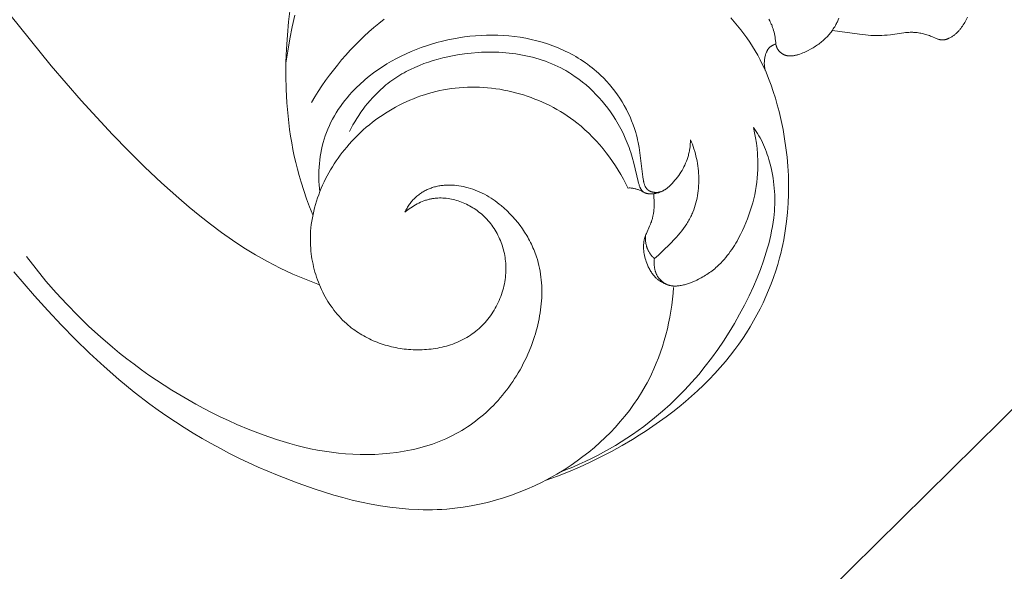
# Model space of a CAD drawing. Units: millimetres. Extents: x 5571 to 13563, y 1897 to 5268.
# Drawn here: x 7178 to 7244, y 4003 to 4040 of the extents above; entities that cross this region are included whole.
import ezdxf
from ezdxf import colors
from ezdxf.entities.mleader import LeaderData, LeaderLine
from ezdxf.math import Vec2, Vec3

# ---------------------------------------------------------------- set-up
doc = ezdxf.new("R2010")
doc.units = ezdxf.units.MM
doc.layers.get('0').update_dxf_attribs({"lineweight": 13})
doc.styles.get("Standard").update_dxf_attribs({"font": 'ARIALNI.TTF'})

# ---------------------------------------------------------------- blocks, each defined once
blk = doc.blocks.new('*U16')
at = {"linetype": 'ByBlock'}
for points in [[(-194.162, -344.436), (-193.277, -344.095), (-192.404, -343.725), (-191.972, -343.529), (-191.544, -343.325), (-191.12, -343.113), (-190.701, -342.892), (-190.303, -342.673), (-189.91, -342.446), (-189.136, -341.972), (-188.378, -341.472), (-187.635, -340.948), (-186.905, -340.404), (-186.189, -339.841), (-185.485, -339.263), (-184.792, -338.671), (-183.647, -337.649), (-182.529, -336.6), (-181.437, -335.524), (-180.368, -334.426), (-179.322, -333.308), (-178.295, -332.171), (-176.292, -329.852), (-172.139, -324.71)], [(-217.772, -344.611), (-217.739, -345.008), (-217.698, -345.406), (-217.647, -345.803), (-217.588, -346.199), (-217.518, -346.594), (-217.439, -346.987), (-217.351, -347.379), (-217.253, -347.769), (-217.145, -348.156), (-217.027, -348.54), (-216.9, -348.92), (-216.762, -349.297), (-216.614, -349.67), (-216.457, -350.039), (-216.288, -350.402), (-216.11, -350.76), (-215.997, -350.974), (-215.881, -351.186), (-215.637, -351.603), (-215.378, -352.011), (-215.106, -352.411), (-214.821, -352.802), (-214.522, -353.183), (-214.212, -353.555), (-213.889, -353.918), (-213.555, -354.271), (-213.21, -354.614), (-212.854, -354.947), (-212.488, -355.269), (-212.113, -355.581), (-211.729, -355.882), (-211.336, -356.173), (-210.935, -356.452), (-210.467, -356.756), (-209.989, -357.046), (-209.503, -357.32), (-209.009, -357.579), (-208.507, -357.822), (-207.998, -358.049), (-207.482, -358.259), (-206.96, -358.453), (-206.433, -358.63), (-205.902, -358.79), (-205.366, -358.932), (-204.827, -359.057), (-204.284, -359.163), (-203.74, -359.252), (-203.194, -359.322), (-202.646, -359.373), (-202.331, -359.395), (-202.015, -359.409), (-201.699, -359.418), (-201.384, -359.421), (-201.068, -359.419), (-200.752, -359.41), (-200.121, -359.377), (-199.49, -359.323), (-198.86, -359.249), (-198.231, -359.156), (-197.604, -359.045), (-196.978, -358.917), (-196.355, -358.773), (-195.734, -358.615), (-195.116, -358.442), (-194.501, -358.257), (-193.889, -358.06), (-192.677, -357.636), (-191.364, -357.127), (-190.073, -356.576), (-188.805, -355.983), (-188.181, -355.67), (-187.562, -355.347), (-186.95, -355.014), (-186.345, -354.67), (-185.747, -354.315), (-185.155, -353.95), (-184.571, -353.575), (-183.993, -353.188), (-183.423, -352.791), (-182.861, -352.384), (-181.818, -351.585), (-180.801, -350.75), (-179.81, -349.884), (-178.842, -348.99), (-177.896, -348.069), (-176.972, -347.126), (-176.069, -346.163), (-175.184, -345.184), (-173.802, -343.587)], [(-191.933, -329.679), (-192.054, -328.874), (-192.194, -328.072), (-192.354, -327.272), (-192.536, -326.477)], [(-193.73, -339.792), (-193.512, -339.252), (-193.307, -338.707), (-193.116, -338.157), (-192.94, -337.602), (-192.815, -337.173), (-192.699, -336.741), (-192.591, -336.307), (-192.492, -335.87), (-192.402, -335.432), (-192.319, -334.991), (-192.245, -334.549), (-192.179, -334.105), (-192.121, -333.661), (-192.071, -333.215), (-191.993, -332.321), (-191.945, -331.425), (-191.926, -330.529), (-191.934, -329.627), (-191.969, -328.727), (-192.027, -327.828), (-192.108, -326.931), (-192.209, -326.035)], [(-228.349, -327.497), (-230.156, -327.757), (-230.55, -327.802), (-230.731, -327.818), (-230.912, -327.83), (-231.093, -327.838), (-231.275, -327.843), (-231.457, -327.843), (-231.638, -327.838), (-231.82, -327.828), (-232.002, -327.813), (-232.223, -327.787), (-233.104, -327.663), (-233.214, -327.651), (-233.323, -327.642), (-233.433, -327.634), (-233.542, -327.63), (-233.652, -327.629), (-233.706, -327.63), (-233.761, -327.632), (-233.843, -327.636), (-233.925, -327.643), (-234.006, -327.652), (-234.088, -327.663), (-234.169, -327.677), (-234.251, -327.692), (-234.332, -327.709), (-234.413, -327.728), (-234.494, -327.749), (-234.574, -327.772), (-234.654, -327.796), (-234.734, -327.823), (-234.814, -327.851), (-234.894, -327.88), (-234.973, -327.912), (-235.263, -328.035), (-235.334, -328.063), (-235.369, -328.076), (-235.404, -328.088), (-235.44, -328.099), (-235.475, -328.109), (-235.493, -328.113), (-235.511, -328.117), (-235.529, -328.121), (-235.547, -328.124), (-235.565, -328.127), (-235.583, -328.13), (-235.601, -328.132), (-235.619, -328.133), (-235.644, -328.135), (-235.669, -328.136), (-235.694, -328.136), (-235.719, -328.135), (-235.744, -328.133), (-235.77, -328.13), (-235.795, -328.127), (-235.82, -328.123), (-235.846, -328.119), (-235.871, -328.113), (-235.896, -328.107), (-235.921, -328.101), (-235.946, -328.093), (-235.971, -328.085), (-235.996, -328.077), (-236.021, -328.068), (-236.046, -328.058), (-236.071, -328.048), (-236.096, -328.037), (-236.12, -328.026), (-236.168, -328.003), (-236.216, -327.977), (-236.264, -327.95), (-236.31, -327.922), (-236.355, -327.893), (-236.4, -327.862), (-236.441, -327.832), (-236.482, -327.801), (-236.522, -327.769), (-236.56, -327.737), (-236.598, -327.704), (-236.635, -327.67), (-236.671, -327.635), (-236.706, -327.6), (-236.741, -327.564), (-236.774, -327.528), (-236.807, -327.491), (-236.839, -327.453), (-236.871, -327.415), (-236.901, -327.376), (-236.96, -327.297), (-237.016, -327.216), (-237.07, -327.134), (-237.122, -327.05), (-237.171, -326.965), (-237.218, -326.878), (-237.263, -326.791), (-237.348, -326.614)], [(-228.776, -326.691), (-228.73, -326.807), (-228.68, -326.921), (-228.654, -326.978), (-228.627, -327.033), (-228.587, -327.11), (-228.546, -327.186), (-228.502, -327.261), (-228.457, -327.334), (-228.411, -327.406), (-228.362, -327.478), (-228.312, -327.548), (-228.26, -327.617), (-228.206, -327.684), (-228.151, -327.751), (-228.094, -327.816), (-228.036, -327.881), (-227.976, -327.944), (-227.914, -328.006), (-227.851, -328.066), (-227.787, -328.126), (-227.721, -328.185), (-227.653, -328.242), (-227.584, -328.298), (-227.513, -328.353), (-227.442, -328.407), (-227.368, -328.459), (-227.294, -328.511), (-227.218, -328.561), (-227.141, -328.61), (-227.062, -328.658), (-226.982, -328.705), (-226.901, -328.751), (-226.736, -328.838), (-226.565, -328.921), (-226.472, -328.963), (-226.378, -329.004), (-226.284, -329.042), (-226.188, -329.077), (-226.093, -329.109), (-226.045, -329.123), (-225.997, -329.137), (-225.949, -329.149), (-225.901, -329.161), (-225.853, -329.171), (-225.805, -329.18), (-225.758, -329.187), (-225.711, -329.193), (-225.664, -329.198), (-225.617, -329.201), (-225.57, -329.203), (-225.547, -329.203), (-225.524, -329.202), (-225.501, -329.202), (-225.478, -329.201), (-225.455, -329.199), (-225.432, -329.197), (-225.409, -329.195), (-225.387, -329.192), (-225.364, -329.188), (-225.342, -329.185), (-225.319, -329.18), (-225.297, -329.175), (-225.275, -329.17), (-225.253, -329.164), (-225.231, -329.158), (-225.21, -329.151), (-225.188, -329.143), (-225.167, -329.135), (-225.145, -329.127), (-225.124, -329.118), (-225.103, -329.108), (-225.082, -329.098), (-225.067, -329.09), (-225.052, -329.082), (-225.037, -329.073), (-225.022, -329.064), (-225.007, -329.055), (-224.992, -329.046), (-224.977, -329.036), (-224.963, -329.026), (-224.948, -329.016), (-224.934, -329.005), (-224.92, -328.994), (-224.906, -328.983), (-224.893, -328.972), (-224.879, -328.96), (-224.866, -328.949), (-224.853, -328.937), (-224.84, -328.924), (-224.828, -328.912), (-224.816, -328.899), (-224.803, -328.886), (-224.792, -328.873), (-224.78, -328.86), (-224.769, -328.846), (-224.758, -328.832), (-224.748, -328.818), (-224.737, -328.804), (-224.727, -328.79), (-224.718, -328.775), (-224.708, -328.761), (-224.699, -328.746), (-224.691, -328.731), (-224.683, -328.716), (-224.673, -328.697), (-224.664, -328.679), (-224.656, -328.66), (-224.648, -328.641), (-224.64, -328.621), (-224.633, -328.602), (-224.627, -328.582), (-224.62, -328.563), (-224.615, -328.543), (-224.609, -328.523), (-224.599, -328.482), (-224.591, -328.441), (-224.583, -328.4), (-224.577, -328.358), (-224.571, -328.316), (-224.541, -328.061), (-224.526, -327.949), (-224.507, -327.837), (-224.486, -327.727), (-224.461, -327.618), (-224.433, -327.51), (-224.401, -327.404), (-224.384, -327.351), (-224.365, -327.299), (-224.346, -327.247), (-224.326, -327.195), (-224.304, -327.14), (-224.28, -327.085), (-224.255, -327.03), (-224.229, -326.976), (-224.202, -326.922), (-224.174, -326.868), (-224.116, -326.763)], [(-198.474, -326.748), (-198.117, -327.033), (-197.785, -327.312), (-197.46, -327.599), (-197.14, -327.894), (-196.827, -328.196), (-196.521, -328.505), (-196.222, -328.82), (-195.93, -329.143), (-195.645, -329.471), (-195.367, -329.806), (-195.096, -330.146), (-194.833, -330.492), (-194.577, -330.843), (-194.329, -331.2), (-194.089, -331.561), (-193.856, -331.926), (-193.632, -332.296)], [(-209.276, -357.442), (-210.023, -357.175), (-210.761, -356.887), (-211.492, -356.578), (-212.215, -356.249), (-212.929, -355.9), (-213.634, -355.532), (-214.331, -355.146), (-215.018, -354.741), (-215.48, -354.456), (-215.937, -354.162), (-216.389, -353.86), (-216.835, -353.55), (-217.275, -353.23), (-217.709, -352.903), (-218.135, -352.566), (-218.553, -352.22), (-218.964, -351.866), (-219.365, -351.502), (-219.758, -351.128), (-220.141, -350.746), (-220.514, -350.353), (-220.877, -349.952), (-221.229, -349.54), (-221.569, -349.118), (-221.846, -348.757), (-222.114, -348.388), (-222.373, -348.013), (-222.623, -347.631), (-222.864, -347.244), (-223.096, -346.85), (-223.317, -346.451), (-223.529, -346.046), (-223.73, -345.637), (-223.921, -345.222), (-224.102, -344.803), (-224.271, -344.379), (-224.429, -343.951), (-224.576, -343.519), (-224.711, -343.083), (-224.835, -342.644), (-224.911, -342.347), (-224.982, -342.049), (-225.047, -341.75), (-225.108, -341.449), (-225.212, -340.845), (-225.296, -340.236), (-225.359, -339.625), (-225.402, -339.012), (-225.426, -338.396), (-225.43, -337.78), (-225.414, -337.164), (-225.38, -336.548), (-225.327, -335.934), (-225.257, -335.321), (-225.168, -334.711), (-225.061, -334.105), (-224.937, -333.502), (-224.797, -332.904), (-224.68, -332.457), (-224.552, -332.014), (-224.414, -331.575), (-224.264, -331.141), (-224.102, -330.711), (-223.926, -330.287), (-223.737, -329.87), (-223.636, -329.664), (-223.533, -329.459), (-223.372, -329.16), (-223.204, -328.865), (-223.027, -328.575), (-222.843, -328.289), (-222.652, -328.007), (-222.453, -327.73), (-222.247, -327.458), (-222.034, -327.192), (-221.815, -326.93), (-221.589, -326.673)], [(-218.897, -334.782), (-218.891, -334.932), (-218.88, -335.082), (-218.865, -335.232), (-218.844, -335.381), (-218.832, -335.456), (-218.818, -335.53), (-218.803, -335.603), (-218.787, -335.677), (-218.77, -335.75), (-218.751, -335.823), (-218.73, -335.895), (-218.709, -335.967), (-218.667, -336.094), (-218.621, -336.22), (-218.57, -336.344), (-218.516, -336.466), (-218.457, -336.587), (-218.395, -336.706), (-218.328, -336.823), (-218.259, -336.938), (-218.185, -337.051), (-218.108, -337.162), (-218.027, -337.271), (-217.944, -337.378), (-217.856, -337.483), (-217.766, -337.586), (-217.673, -337.687), (-217.577, -337.785), (-217.492, -337.867), (-217.449, -337.907), (-217.405, -337.946), (-217.36, -337.984), (-217.315, -338.02), (-217.268, -338.055), (-217.245, -338.072), (-217.221, -338.088), (-217.197, -338.104), (-217.173, -338.12), (-217.148, -338.135), (-217.123, -338.149), (-217.098, -338.163), (-217.073, -338.176), (-217.047, -338.189), (-217.021, -338.201), (-216.995, -338.212), (-216.968, -338.223), (-216.941, -338.233), (-216.914, -338.242), (-216.886, -338.251), (-216.858, -338.258), (-216.83, -338.265), (-216.801, -338.271), (-216.777, -338.276), (-216.754, -338.28), (-216.73, -338.283), (-216.706, -338.286), (-216.682, -338.288), (-216.658, -338.289), (-216.634, -338.291), (-216.609, -338.291), (-216.585, -338.291), (-216.56, -338.291), (-216.536, -338.289), (-216.512, -338.288), (-216.488, -338.286), (-216.463, -338.283), (-216.439, -338.28), (-216.416, -338.276), (-216.392, -338.271), (-216.368, -338.266), (-216.345, -338.261), (-216.322, -338.255), (-216.299, -338.248), (-216.277, -338.241), (-216.255, -338.233), (-216.233, -338.225), (-216.212, -338.216), (-216.191, -338.207), (-216.171, -338.197), (-216.151, -338.186), (-216.131, -338.175), (-216.112, -338.163), (-216.103, -338.157), (-216.094, -338.151), (-216.085, -338.145), (-216.076, -338.138), (-216.063, -338.128), (-216.051, -338.118), (-216.038, -338.108), (-216.026, -338.097), (-216.015, -338.086), (-216.003, -338.074), (-215.992, -338.062), (-215.982, -338.05), (-215.971, -338.038), (-215.961, -338.026), (-215.951, -338.013), (-215.942, -338), (-215.932, -337.986), (-215.923, -337.973), (-215.914, -337.959), (-215.906, -337.945), (-215.898, -337.931), (-215.89, -337.916), (-215.882, -337.902), (-215.874, -337.887), (-215.86, -337.856), (-215.847, -337.825), (-215.834, -337.793), (-215.822, -337.76), (-215.811, -337.727), (-215.801, -337.693), (-215.791, -337.659), (-215.782, -337.624), (-215.774, -337.588), (-215.766, -337.552), (-215.752, -337.479), (-215.739, -337.405), (-215.718, -337.254), (-215.524, -335.644), (-215.47, -335.302), (-215.407, -334.965), (-215.371, -334.799), (-215.332, -334.633), (-215.29, -334.467), (-215.244, -334.302), (-215.205, -334.172), (-215.163, -334.042), (-215.073, -333.782), (-214.973, -333.524), (-214.863, -333.267), (-214.745, -333.012), (-214.618, -332.76), (-214.481, -332.511), (-214.337, -332.265), (-214.184, -332.024), (-214.024, -331.786), (-213.856, -331.554), (-213.68, -331.327), (-213.497, -331.106), (-213.307, -330.891), (-213.11, -330.683), (-212.907, -330.482), (-212.769, -330.354), (-212.628, -330.228), (-212.484, -330.106), (-212.338, -329.987), (-212.19, -329.872), (-212.039, -329.76), (-211.886, -329.651), (-211.731, -329.545), (-211.573, -329.443), (-211.414, -329.344), (-211.252, -329.248), (-211.089, -329.156), (-210.924, -329.066), (-210.757, -328.98), (-210.588, -328.897), (-210.418, -328.818), (-210.246, -328.741), (-210.073, -328.667), (-209.898, -328.597), (-209.722, -328.53), (-209.545, -328.466), (-209.367, -328.405), (-209.008, -328.292), (-208.644, -328.191), (-208.279, -328.103), (-207.91, -328.026), (-207.54, -327.961), (-207.17, -327.909), (-206.798, -327.867), (-206.427, -327.838), (-206.054, -327.819), (-205.682, -327.812), (-205.309, -327.815), (-204.937, -327.83), (-204.566, -327.855), (-204.195, -327.89), (-203.825, -327.936), (-203.457, -327.992), (-203.089, -328.058), (-202.724, -328.134), (-202.36, -328.22), (-201.998, -328.315), (-201.639, -328.42), (-201.294, -328.53), (-200.952, -328.649), (-200.613, -328.776), (-200.277, -328.912), (-199.946, -329.058), (-199.619, -329.212), (-199.296, -329.375), (-198.979, -329.548), (-198.668, -329.73), (-198.362, -329.921), (-198.062, -330.121), (-197.77, -330.331), (-197.484, -330.55), (-197.206, -330.779), (-197.07, -330.897), (-196.936, -331.017), (-196.804, -331.14), (-196.674, -331.265), (-196.501, -331.439), (-196.332, -331.618), (-196.168, -331.801), (-196.008, -331.988), (-195.854, -332.179), (-195.705, -332.374), (-195.561, -332.573), (-195.423, -332.776), (-195.29, -332.982), (-195.164, -333.193), (-195.045, -333.406), (-194.932, -333.623), (-194.826, -333.843), (-194.727, -334.067), (-194.636, -334.293), (-194.552, -334.523), (-194.479, -334.747), (-194.412, -334.974), (-194.353, -335.203), (-194.301, -335.434), (-194.256, -335.667), (-194.217, -335.901), (-194.186, -336.136), (-194.161, -336.372), (-194.142, -336.609), (-194.13, -336.846), (-194.124, -337.083), (-194.124, -337.32), (-194.13, -337.557), (-194.143, -337.793), (-194.161, -338.028), (-194.184, -338.262)], [(-224.585, -328.412), (-224.559, -328.419), (-224.533, -328.427), (-224.507, -328.435), (-224.481, -328.444), (-224.455, -328.454), (-224.429, -328.464), (-224.404, -328.476), (-224.379, -328.487), (-224.354, -328.5), (-224.33, -328.513), (-224.306, -328.526), (-224.283, -328.541), (-224.26, -328.556), (-224.238, -328.572), (-224.227, -328.58), (-224.216, -328.589), (-224.206, -328.597), (-224.196, -328.606), (-224.181, -328.619), (-224.167, -328.632), (-224.153, -328.646), (-224.14, -328.66), (-224.127, -328.674), (-224.114, -328.689), (-224.102, -328.704), (-224.09, -328.719), (-224.078, -328.735), (-224.067, -328.751), (-224.056, -328.767), (-224.045, -328.783), (-224.035, -328.8), (-224.025, -328.817), (-224.015, -328.834), (-224.005, -328.851), (-223.987, -328.886), (-223.97, -328.922), (-223.954, -328.959), (-223.939, -328.996), (-223.925, -329.034), (-223.912, -329.072), (-223.9, -329.11), (-223.889, -329.149), (-223.872, -329.213), (-223.857, -329.277), (-223.844, -329.342), (-223.834, -329.406), (-223.826, -329.471), (-223.819, -329.536), (-223.815, -329.601), (-223.814, -329.666), (-223.814, -329.731), (-223.817, -329.796), (-223.821, -329.86), (-223.828, -329.924), (-223.837, -329.988), (-223.848, -330.051), (-223.862, -330.114), (-223.877, -330.177)], [(-216.963, -338.225), (-216.937, -338.237), (-216.911, -338.249), (-216.885, -338.26), (-216.859, -338.271), (-216.832, -338.281), (-216.805, -338.291), (-216.778, -338.3), (-216.751, -338.308), (-216.723, -338.317), (-216.695, -338.324), (-216.639, -338.339), (-216.582, -338.351), (-216.523, -338.362), (-216.472, -338.369), (-216.42, -338.376), (-216.368, -338.381), (-216.316, -338.384), (-216.263, -338.386), (-216.237, -338.386), (-216.211, -338.386), (-216.185, -338.385), (-216.159, -338.384), (-216.133, -338.382), (-216.107, -338.38), (-216.082, -338.377), (-216.057, -338.373), (-216.032, -338.369), (-216.008, -338.364), (-215.983, -338.359), (-215.96, -338.353), (-215.936, -338.347), (-215.913, -338.339), (-215.89, -338.331), (-215.879, -338.327), (-215.868, -338.323), (-215.858, -338.318), (-215.847, -338.313), (-215.836, -338.308), (-215.826, -338.303), (-215.815, -338.298), (-215.805, -338.292), (-215.795, -338.286), (-215.785, -338.28), (-215.776, -338.274), (-215.766, -338.268), (-215.757, -338.261), (-215.747, -338.255), (-215.739, -338.248), (-215.73, -338.241), (-215.721, -338.234), (-215.713, -338.226), (-215.705, -338.219), (-215.697, -338.211), (-215.689, -338.203), (-215.681, -338.195), (-215.673, -338.187), (-215.666, -338.178), (-215.658, -338.17), (-215.651, -338.161), (-215.644, -338.152), (-215.637, -338.143), (-215.624, -338.125), (-215.61, -338.105), (-215.598, -338.086), (-215.586, -338.066), (-215.574, -338.045), (-215.563, -338.024), (-215.552, -338.002), (-215.542, -337.98), (-215.532, -337.958), (-215.522, -337.935), (-215.513, -337.912), (-215.495, -337.865), (-215.479, -337.817), (-215.463, -337.768), (-215.434, -337.669), (-215.408, -337.569), (-215.112, -336.337), (-215.008, -335.944), (-214.961, -335.784), (-214.91, -335.623), (-214.857, -335.463), (-214.8, -335.303), (-214.678, -334.985), (-214.544, -334.668), (-214.399, -334.355), (-214.242, -334.045), (-214.075, -333.74), (-213.897, -333.441), (-213.733, -333.184), (-213.561, -332.932), (-213.382, -332.685), (-213.196, -332.445), (-213.002, -332.21), (-212.801, -331.981), (-212.594, -331.759), (-212.38, -331.544), (-212.159, -331.336), (-211.933, -331.136), (-211.7, -330.943), (-211.461, -330.759), (-211.217, -330.583), (-210.967, -330.415), (-210.84, -330.335), (-210.712, -330.257), (-210.582, -330.181), (-210.451, -330.108), (-210.254, -330.003), (-210.054, -329.904), (-209.851, -329.809), (-209.646, -329.72), (-209.439, -329.636), (-209.229, -329.558), (-209.017, -329.484), (-208.804, -329.415), (-208.588, -329.351), (-208.371, -329.292), (-208.152, -329.238), (-207.931, -329.189), (-207.709, -329.145), (-207.486, -329.105), (-207.262, -329.069), (-207.036, -329.039), (-206.809, -329.013), (-206.582, -328.991), (-206.354, -328.974), (-206.125, -328.961), (-205.896, -328.953), (-205.666, -328.948), (-205.436, -328.948), (-205.206, -328.953), (-204.976, -328.961), (-204.746, -328.973), (-204.286, -329.01), (-203.828, -329.063), (-203.372, -329.131), (-203.044, -329.189), (-202.718, -329.256), (-202.394, -329.33), (-202.074, -329.414), (-201.756, -329.505), (-201.443, -329.606), (-201.134, -329.715), (-200.829, -329.834), (-200.529, -329.962), (-200.234, -330.099), (-200.089, -330.171), (-199.945, -330.246), (-199.802, -330.324), (-199.662, -330.404), (-199.523, -330.486), (-199.385, -330.571), (-199.249, -330.658), (-199.115, -330.748), (-198.983, -330.841), (-198.853, -330.937), (-198.724, -331.035), (-198.598, -331.135), (-198.409, -331.294), (-198.226, -331.458), (-198.047, -331.628), (-197.872, -331.804), (-197.703, -331.985), (-197.538, -332.17), (-197.378, -332.36), (-197.223, -332.555), (-197.074, -332.753), (-196.929, -332.955), (-196.789, -333.161), (-196.654, -333.37), (-196.525, -333.581), (-196.4, -333.795), (-196.281, -334.012), (-196.167, -334.23)], [(-199.864, -339.603), (-199.959, -339.527), (-200.056, -339.452), (-200.155, -339.38), (-200.256, -339.31), (-200.359, -339.242), (-200.464, -339.177), (-200.57, -339.116), (-200.679, -339.057), (-200.788, -339.001), (-200.9, -338.949), (-201.013, -338.901), (-201.127, -338.856), (-201.185, -338.836), (-201.243, -338.816), (-201.301, -338.797), (-201.359, -338.78), (-201.418, -338.764), (-201.477, -338.748), (-201.537, -338.734), (-201.596, -338.722), (-201.652, -338.711), (-201.708, -338.701), (-201.764, -338.692), (-201.82, -338.684), (-201.877, -338.678), (-201.933, -338.672), (-201.99, -338.667), (-202.047, -338.664), (-202.161, -338.66), (-202.275, -338.659), (-202.389, -338.662), (-202.504, -338.67), (-202.619, -338.681), (-202.734, -338.695), (-202.848, -338.713), (-202.962, -338.735), (-203.076, -338.76), (-203.19, -338.788), (-203.303, -338.82), (-203.415, -338.855), (-203.527, -338.893), (-203.638, -338.935), (-203.748, -338.979), (-203.857, -339.026), (-203.964, -339.077), (-204.071, -339.13), (-204.176, -339.186), (-204.28, -339.245), (-204.382, -339.306), (-204.482, -339.37), (-204.581, -339.436), (-204.678, -339.505), (-204.773, -339.577), (-204.866, -339.65), (-204.957, -339.726), (-205.046, -339.804), (-205.142, -339.894), (-205.235, -339.986), (-205.325, -340.08), (-205.412, -340.177), (-205.497, -340.276), (-205.578, -340.378), (-205.656, -340.481), (-205.731, -340.587), (-205.804, -340.694), (-205.873, -340.804), (-205.939, -340.915), (-206.002, -341.028), (-206.062, -341.143), (-206.119, -341.259), (-206.173, -341.376), (-206.224, -341.495), (-206.271, -341.616), (-206.316, -341.737), (-206.357, -341.86), (-206.395, -341.983), (-206.429, -342.108), (-206.461, -342.233), (-206.489, -342.36), (-206.514, -342.487), (-206.536, -342.614), (-206.554, -342.742), (-206.569, -342.871), (-206.58, -343), (-206.589, -343.129), (-206.593, -343.258), (-206.595, -343.388), (-206.593, -343.517), (-206.587, -343.662), (-206.576, -343.806), (-206.561, -343.95), (-206.542, -344.094), (-206.519, -344.237), (-206.493, -344.38), (-206.462, -344.522), (-206.427, -344.663), (-206.388, -344.804), (-206.346, -344.943), (-206.3, -345.081), (-206.25, -345.218), (-206.197, -345.353), (-206.14, -345.488), (-206.08, -345.62), (-206.016, -345.751), (-205.949, -345.88), (-205.879, -346.008), (-205.805, -346.133), (-205.728, -346.257), (-205.649, -346.378), (-205.566, -346.497), (-205.48, -346.613), (-205.391, -346.728), (-205.299, -346.839), (-205.205, -346.948), (-205.107, -347.054), (-205.007, -347.157), (-204.905, -347.257), (-204.8, -347.354), (-204.692, -347.448), (-204.582, -347.539), (-204.466, -347.629), (-204.348, -347.715), (-204.227, -347.797), (-204.104, -347.877), (-203.979, -347.952), (-203.851, -348.024), (-203.722, -348.093), (-203.591, -348.158), (-203.458, -348.219), (-203.323, -348.278), (-203.187, -348.333), (-203.049, -348.384), (-202.91, -348.432), (-202.769, -348.477), (-202.627, -348.519), (-202.484, -348.557), (-202.34, -348.592), (-202.195, -348.624), (-202.049, -348.653), (-201.902, -348.678), (-201.755, -348.701), (-201.607, -348.72), (-201.458, -348.736), (-201.309, -348.749), (-201.159, -348.759), (-201.01, -348.766), (-200.86, -348.77), (-200.71, -348.771), (-200.56, -348.769), (-200.41, -348.764), (-200.261, -348.756), (-200.111, -348.746), (-199.967, -348.732), (-199.823, -348.717), (-199.68, -348.698), (-199.537, -348.677), (-199.394, -348.653), (-199.253, -348.626), (-199.112, -348.597), (-198.971, -348.566), (-198.832, -348.531), (-198.693, -348.494), (-198.556, -348.454), (-198.419, -348.412), (-198.283, -348.367), (-198.148, -348.32), (-198.015, -348.269), (-197.882, -348.217), (-197.751, -348.162), (-197.621, -348.104), (-197.492, -348.043), (-197.365, -347.98), (-197.239, -347.915), (-197.115, -347.847), (-196.992, -347.776), (-196.871, -347.703), (-196.752, -347.628), (-196.634, -347.549), (-196.518, -347.469), (-196.403, -347.386), (-196.291, -347.3), (-196.181, -347.212), (-196.072, -347.121), (-195.966, -347.028), (-195.837, -346.91), (-195.711, -346.788), (-195.589, -346.662), (-195.47, -346.533), (-195.354, -346.401), (-195.241, -346.266), (-195.132, -346.127), (-195.027, -345.986), (-194.924, -345.842), (-194.825, -345.695), (-194.73, -345.545), (-194.638, -345.393), (-194.55, -345.239), (-194.465, -345.082), (-194.384, -344.923), (-194.306, -344.763), (-194.232, -344.6), (-194.162, -344.436), (-194.096, -344.27), (-194.033, -344.102), (-193.974, -343.934), (-193.919, -343.763), (-193.868, -343.592), (-193.82, -343.42), (-193.777, -343.246), (-193.737, -343.072), (-193.701, -342.897), (-193.67, -342.722), (-193.642, -342.546), (-193.618, -342.37), (-193.599, -342.193), (-193.583, -342.016), (-193.569, -341.789), (-193.562, -341.561), (-193.562, -341.333), (-193.568, -341.106), (-193.581, -340.879), (-193.6, -340.653), (-193.625, -340.427), (-193.657, -340.203), (-193.694, -339.978), (-193.738, -339.755), (-193.787, -339.533), (-193.842, -339.312), (-193.902, -339.092), (-193.968, -338.873), (-194.04, -338.656), (-194.117, -338.44), (-194.199, -338.226), (-194.286, -338.013), (-194.378, -337.802), (-194.475, -337.594), (-194.577, -337.387), (-194.683, -337.182), (-194.794, -336.98), (-194.909, -336.779), (-195.029, -336.582), (-195.153, -336.386), (-195.281, -336.193), (-195.414, -336.003), (-195.55, -335.816), (-195.69, -335.632), (-195.834, -335.45), (-195.981, -335.272), (-196.155, -335.071), (-196.333, -334.874), (-196.516, -334.681), (-196.704, -334.493), (-196.895, -334.309), (-197.09, -334.13), (-197.29, -333.956), (-197.493, -333.786), (-197.7, -333.622), (-197.911, -333.462), (-198.125, -333.307), (-198.342, -333.157), (-198.563, -333.013), (-198.787, -332.873), (-199.014, -332.739), (-199.243, -332.61), (-199.476, -332.487), (-199.711, -332.369), (-199.949, -332.257), (-200.189, -332.15), (-200.432, -332.05), (-200.677, -331.955), (-200.924, -331.866), (-201.172, -331.783), (-201.423, -331.706), (-201.676, -331.635), (-201.93, -331.57), (-202.185, -331.512), (-202.442, -331.46), (-202.701, -331.414), (-202.96, -331.375), (-203.221, -331.343), (-203.488, -331.316), (-203.757, -331.297), (-204.026, -331.285), (-204.295, -331.279), (-204.565, -331.28), (-204.835, -331.288), (-205.105, -331.302), (-205.374, -331.323), (-205.643, -331.351), (-205.912, -331.385), (-206.18, -331.425), (-206.447, -331.472), (-206.713, -331.525), (-206.977, -331.585), (-207.24, -331.651), (-207.502, -331.722), (-207.762, -331.8), (-208.019, -331.884), (-208.275, -331.974), (-208.528, -332.07), (-208.779, -332.172), (-209.028, -332.28), (-209.273, -332.393), (-209.515, -332.512), (-209.755, -332.637), (-209.991, -332.767), (-210.223, -332.903), (-210.452, -333.044), (-210.677, -333.191), (-210.897, -333.343), (-211.114, -333.5), (-211.326, -333.663), (-211.598, -333.885), (-211.863, -334.115), (-212.119, -334.354), (-212.368, -334.6), (-212.608, -334.854), (-212.841, -335.114), (-213.066, -335.382), (-213.284, -335.656), (-213.493, -335.935), (-213.695, -336.221), (-213.888, -336.511), (-214.074, -336.806), (-214.252, -337.106), (-214.423, -337.409), (-214.585, -337.716), (-214.74, -338.026)], [(-210.208, -356.916), (-210.63, -356.749), (-211.049, -356.575), (-211.465, -356.393), (-211.878, -356.203), (-212.287, -356.006), (-212.693, -355.8), (-213.095, -355.586), (-213.493, -355.365), (-213.886, -355.136), (-214.276, -354.898), (-214.66, -354.653), (-215.039, -354.4), (-215.414, -354.138), (-215.783, -353.869), (-216.146, -353.592), (-216.504, -353.307), (-217.029, -352.864), (-217.54, -352.404), (-218.036, -351.927), (-218.519, -351.435), (-218.987, -350.927), (-219.44, -350.405), (-219.877, -349.869), (-220.3, -349.32), (-220.706, -348.759), (-221.096, -348.186), (-221.471, -347.603), (-221.828, -347.009), (-222.169, -346.406), (-222.492, -345.795), (-222.798, -345.175), (-223.086, -344.548), (-223.327, -343.986), (-223.551, -343.42), (-223.757, -342.85), (-223.852, -342.564), (-223.942, -342.277), (-224.027, -341.99), (-224.105, -341.703), (-224.178, -341.415), (-224.244, -341.128), (-224.303, -340.84), (-224.355, -340.552), (-224.401, -340.265), (-224.438, -339.977), (-224.462, -339.759), (-224.481, -339.541), (-224.495, -339.322), (-224.505, -339.104), (-224.51, -338.885), (-224.509, -338.666), (-224.504, -338.446), (-224.493, -338.226), (-224.477, -338.004), (-224.456, -337.782), (-224.429, -337.558), (-224.396, -337.334), (-224.357, -337.107), (-224.313, -336.88), (-224.263, -336.65), (-224.206, -336.419), (-224.116, -336.092), (-224.066, -335.927), (-224.013, -335.764), (-223.957, -335.6), (-223.897, -335.438), (-223.833, -335.278), (-223.765, -335.119), (-223.694, -334.963), (-223.619, -334.81), (-223.54, -334.66), (-223.457, -334.514), (-223.37, -334.371), (-223.325, -334.302), (-223.279, -334.233), (-223.231, -334.166), (-223.183, -334.1), (-223.134, -334.036), (-223.083, -333.973)], [(-223.083, -333.973), (-223.161, -334.316), (-223.227, -334.663), (-223.282, -335.011), (-223.326, -335.362), (-223.357, -335.714), (-223.368, -335.89), (-223.377, -336.067), (-223.381, -336.243), (-223.383, -336.42), (-223.382, -336.596), (-223.377, -336.773), (-223.363, -337.053), (-223.34, -337.332), (-223.31, -337.61), (-223.271, -337.888), (-223.225, -338.164), (-223.171, -338.44), (-223.11, -338.714), (-223.04, -338.986), (-222.964, -339.257), (-222.88, -339.526), (-222.79, -339.793), (-222.692, -340.057), (-222.587, -340.319), (-222.475, -340.578), (-222.357, -340.835), (-222.232, -341.089), (-222.076, -341.385), (-221.994, -341.531), (-221.91, -341.676), (-221.823, -341.819), (-221.733, -341.96), (-221.641, -342.099), (-221.545, -342.235), (-221.447, -342.369), (-221.346, -342.501), (-221.242, -342.63), (-221.134, -342.755), (-221.023, -342.878), (-220.909, -342.998), (-220.792, -343.114), (-220.671, -343.226), (-220.589, -343.298), (-220.507, -343.368), (-220.423, -343.436), (-220.338, -343.503), (-220.251, -343.567), (-220.163, -343.631), (-220.074, -343.692), (-219.983, -343.752), (-219.891, -343.811), (-219.799, -343.867), (-219.705, -343.922), (-219.61, -343.975), (-219.514, -344.026), (-219.417, -344.076), (-219.32, -344.124), (-219.221, -344.17), (-219.091, -344.227), (-218.96, -344.281), (-218.827, -344.331), (-218.693, -344.377), (-218.626, -344.397), (-218.558, -344.417), (-218.489, -344.435), (-218.421, -344.452), (-218.352, -344.468), (-218.282, -344.481), (-218.212, -344.494), (-218.142, -344.504), (-218.07, -344.513), (-217.998, -344.52), (-217.962, -344.523), (-217.925, -344.525), (-217.889, -344.526), (-217.853, -344.527), (-217.816, -344.526), (-217.78, -344.525), (-217.744, -344.523), (-217.708, -344.52), (-217.672, -344.517), (-217.636, -344.512), (-217.601, -344.506), (-217.565, -344.499), (-217.534, -344.492), (-217.503, -344.484), (-217.471, -344.475), (-217.441, -344.466), (-217.41, -344.455), (-217.379, -344.444), (-217.349, -344.432), (-217.319, -344.419), (-217.289, -344.405), (-217.26, -344.391), (-217.231, -344.376), (-217.202, -344.36), (-217.174, -344.344), (-217.146, -344.327), (-217.118, -344.309), (-217.091, -344.29), (-217.064, -344.271), (-217.037, -344.251), (-217.011, -344.231), (-216.986, -344.21), (-216.961, -344.188), (-216.936, -344.166), (-216.912, -344.144), (-216.889, -344.12), (-216.866, -344.096), (-216.844, -344.072), (-216.822, -344.047), (-216.801, -344.022), (-216.781, -343.996), (-216.761, -343.97), (-216.742, -343.943), (-216.724, -343.916), (-216.702, -343.883), (-216.682, -343.849), (-216.663, -343.815), (-216.645, -343.78), (-216.628, -343.745), (-216.611, -343.709), (-216.596, -343.672), (-216.582, -343.636), (-216.568, -343.598), (-216.556, -343.561), (-216.544, -343.523), (-216.534, -343.485), (-216.524, -343.447), (-216.515, -343.408), (-216.507, -343.369), (-216.5, -343.33), (-216.494, -343.291), (-216.488, -343.252), (-216.484, -343.212), (-216.48, -343.173), (-216.477, -343.133), (-216.474, -343.093), (-216.473, -343.054), (-216.472, -343.014), (-216.472, -342.974), (-216.473, -342.935), (-216.474, -342.895), (-216.476, -342.856), (-216.479, -342.817), (-216.482, -342.778), (-216.491, -342.701)], [(-216.491, -342.701), (-216.756, -342.46), (-217.017, -342.212), (-217.559, -341.683), (-217.823, -341.409), (-217.951, -341.269), (-218.076, -341.127), (-218.198, -340.983), (-218.317, -340.837), (-218.431, -340.687), (-218.54, -340.535), (-218.645, -340.38), (-218.695, -340.301), (-218.743, -340.222), (-218.79, -340.141), (-218.836, -340.06), (-218.88, -339.977), (-218.922, -339.894), (-218.957, -339.822), (-218.991, -339.748), (-219.023, -339.674), (-219.055, -339.599), (-219.113, -339.448), (-219.167, -339.295), (-219.216, -339.139), (-219.26, -338.982), (-219.299, -338.823), (-219.334, -338.662), (-219.363, -338.501), (-219.389, -338.338), (-219.409, -338.174), (-219.426, -338.01), (-219.438, -337.846), (-219.445, -337.681), (-219.449, -337.516), (-219.448, -337.351), (-219.443, -337.184), (-219.434, -337.018), (-219.421, -336.853), (-219.404, -336.688), (-219.383, -336.523), (-219.358, -336.36), (-219.329, -336.197), (-219.296, -336.035), (-219.259, -335.874), (-219.218, -335.714), (-219.174, -335.556), (-219.126, -335.398), (-219.074, -335.242), (-219.019, -335.087), (-218.959, -334.934), (-218.897, -334.782)], [(-174.643, -342.561), (-175.28, -343.384), (-175.94, -344.189), (-176.624, -344.976), (-177.331, -345.742), (-178.059, -346.489), (-178.809, -347.214), (-179.58, -347.917), (-180.372, -348.597), (-180.846, -348.985), (-181.326, -349.364), (-181.813, -349.735), (-182.306, -350.098), (-182.805, -350.452), (-183.311, -350.797), (-183.823, -351.133), (-184.34, -351.46), (-184.863, -351.778), (-185.392, -352.086), (-185.926, -352.386), (-186.465, -352.675), (-187.009, -352.956), (-187.559, -353.226), (-188.113, -353.486), (-188.671, -353.737), (-189.538, -354.102), (-190.416, -354.439), (-190.858, -354.596), (-191.304, -354.746), (-191.752, -354.886), (-192.203, -355.018), (-192.656, -355.14), (-193.113, -355.252), (-193.572, -355.354), (-194.034, -355.446), (-194.499, -355.526), (-194.966, -355.594), (-195.436, -355.65), (-195.909, -355.694), (-196.397, -355.725), (-196.886, -355.743), (-197.377, -355.746), (-197.868, -355.733), (-198.358, -355.706), (-198.847, -355.663), (-199.333, -355.603), (-199.575, -355.567), (-199.817, -355.526), (-200.057, -355.482), (-200.295, -355.433), (-200.533, -355.379), (-200.769, -355.321), (-201.004, -355.259), (-201.237, -355.192), (-201.468, -355.12), (-201.698, -355.044), (-201.925, -354.962), (-202.151, -354.876), (-202.374, -354.785), (-202.595, -354.69), (-202.814, -354.589), (-203.03, -354.483), (-203.243, -354.372), (-203.454, -354.256), (-203.648, -354.143), (-203.838, -354.026), (-204.027, -353.905), (-204.212, -353.779), (-204.395, -353.649), (-204.576, -353.515), (-204.753, -353.377), (-204.928, -353.235), (-205.1, -353.09), (-205.268, -352.94), (-205.434, -352.787), (-205.597, -352.63), (-205.757, -352.469), (-205.914, -352.305), (-206.067, -352.138), (-206.218, -351.967), (-206.365, -351.794), (-206.508, -351.617), (-206.649, -351.437), (-206.786, -351.254), (-206.919, -351.068), (-207.049, -350.879), (-207.175, -350.687), (-207.298, -350.493), (-207.417, -350.296), (-207.532, -350.097), (-207.644, -349.895), (-207.751, -349.691), (-207.855, -349.485), (-207.955, -349.276), (-208.051, -349.066), (-208.143, -348.853), (-208.294, -348.474), (-208.365, -348.282), (-208.433, -348.089), (-208.497, -347.895), (-208.557, -347.7), (-208.614, -347.504), (-208.667, -347.307), (-208.716, -347.11), (-208.762, -346.912), (-208.803, -346.713), (-208.841, -346.514), (-208.874, -346.314), (-208.903, -346.114), (-208.928, -345.914), (-208.949, -345.714), (-208.965, -345.513), (-208.977, -345.313), (-208.984, -345.113), (-208.987, -344.914), (-208.984, -344.715), (-208.977, -344.516), (-208.966, -344.318), (-208.949, -344.12), (-208.927, -343.923), (-208.9, -343.728), (-208.868, -343.533), (-208.831, -343.339), (-208.788, -343.146), (-208.74, -342.954), (-208.687, -342.764), (-208.628, -342.575), (-208.586, -342.453), (-208.542, -342.331), (-208.496, -342.21), (-208.447, -342.089), (-208.396, -341.969), (-208.343, -341.85), (-208.287, -341.733), (-208.23, -341.615), (-208.17, -341.499), (-208.108, -341.384), (-208.044, -341.27), (-207.978, -341.157), (-207.841, -340.934), (-207.695, -340.716), (-207.542, -340.502), (-207.381, -340.294), (-207.214, -340.092), (-207.04, -339.895), (-206.859, -339.705), (-206.672, -339.52), (-206.48, -339.343), (-206.281, -339.172), (-206.15, -339.065), (-206.016, -338.962), (-205.879, -338.861), (-205.741, -338.765), (-205.6, -338.671), (-205.457, -338.582), (-205.311, -338.497), (-205.164, -338.416), (-205.014, -338.339), (-204.862, -338.266), (-204.708, -338.198), (-204.552, -338.135), (-204.394, -338.077), (-204.233, -338.024), (-204.071, -337.976), (-203.906, -337.933), (-203.76, -337.9), (-203.612, -337.872), (-203.463, -337.848), (-203.313, -337.828), (-203.163, -337.814), (-203.013, -337.805), (-202.862, -337.8), (-202.787, -337.8), (-202.711, -337.802), (-202.636, -337.804), (-202.561, -337.808), (-202.487, -337.814), (-202.412, -337.82), (-202.338, -337.829), (-202.264, -337.838), (-202.19, -337.85), (-202.116, -337.862), (-202.043, -337.877), (-201.971, -337.893), (-201.898, -337.91), (-201.827, -337.929), (-201.755, -337.95), (-201.685, -337.972), (-201.614, -337.996), (-201.545, -338.021), (-201.477, -338.048), (-201.41, -338.076), (-201.344, -338.106), (-201.278, -338.138), (-201.213, -338.171), (-201.149, -338.205), (-201.085, -338.242), (-201.023, -338.279), (-200.961, -338.319), (-200.9, -338.359), (-200.84, -338.402), (-200.782, -338.445), (-200.724, -338.49), (-200.667, -338.537), (-200.611, -338.585), (-200.557, -338.634), (-200.503, -338.685), (-200.451, -338.737), (-200.4, -338.791), (-200.35, -338.845), (-200.302, -338.902), (-200.255, -338.959), (-200.209, -339.018), (-200.165, -339.078), (-200.122, -339.139), (-200.08, -339.202), (-200.04, -339.266), (-200.002, -339.331), (-199.965, -339.397), (-199.929, -339.465), (-199.896, -339.533), (-199.864, -339.603)], [(-217.385, -344.446), (-217.334, -344.428), (-217.284, -344.408), (-217.234, -344.388), (-217.185, -344.366), (-217.136, -344.344), (-217.087, -344.32), (-217.039, -344.295), (-216.992, -344.269), (-216.945, -344.242), (-216.899, -344.213), (-216.853, -344.184), (-216.809, -344.154), (-216.765, -344.122), (-216.723, -344.089), (-216.681, -344.056), (-216.641, -344.021), (-216.615, -343.998), (-216.59, -343.975), (-216.566, -343.951), (-216.542, -343.926), (-216.495, -343.877), (-216.449, -343.825), (-216.406, -343.773), (-216.364, -343.718), (-216.324, -343.663), (-216.285, -343.606), (-216.248, -343.547), (-216.212, -343.488), (-216.177, -343.428), (-216.144, -343.366), (-216.113, -343.304), (-216.082, -343.24), (-216.053, -343.176), (-216.025, -343.111), (-215.983, -343.007), (-215.944, -342.901), (-215.908, -342.794), (-215.876, -342.686), (-215.848, -342.577), (-215.835, -342.522), (-215.823, -342.467), (-215.812, -342.412), (-215.802, -342.357), (-215.794, -342.302), (-215.786, -342.247), (-215.779, -342.192), (-215.774, -342.137), (-215.77, -342.081), (-215.767, -342.026), (-215.765, -341.971), (-215.764, -341.916), (-215.764, -341.862), (-215.766, -341.807), (-215.769, -341.753), (-215.774, -341.699), (-215.779, -341.645), (-215.786, -341.591), (-215.795, -341.537), (-215.805, -341.484), (-215.816, -341.432), (-215.828, -341.379), (-215.838, -341.343), (-215.849, -341.307), (-215.871, -341.235), (-215.896, -341.164), (-215.923, -341.093), (-215.951, -341.023), (-216.171, -340.536), (-216.231, -340.395), (-216.259, -340.324), (-216.285, -340.253), (-216.304, -340.197), (-216.322, -340.141), (-216.339, -340.084), (-216.355, -340.027), (-216.369, -339.97), (-216.383, -339.912), (-216.395, -339.855), (-216.407, -339.796), (-216.426, -339.68), (-216.443, -339.562), (-216.455, -339.444), (-216.464, -339.325), (-216.47, -339.206), (-216.473, -339.086), (-216.474, -338.967), (-216.472, -338.847), (-216.461, -338.609), (-216.443, -338.373)], [(-215.83, -338.305), (-215.774, -338.272), (-215.717, -338.24), (-215.659, -338.21), (-215.6, -338.181), (-215.551, -338.16), (-215.502, -338.139), (-215.452, -338.12), (-215.402, -338.102), (-215.351, -338.086), (-215.3, -338.07), (-215.249, -338.056), (-215.197, -338.043), (-215.145, -338.032), (-215.092, -338.021), (-215.04, -338.012), (-214.987, -338.004), (-214.934, -337.998), (-214.881, -337.992), (-214.828, -337.988), (-214.775, -337.985)], [(-216.491, -342.701), (-216.462, -342.674), (-216.433, -342.646), (-216.404, -342.617), (-216.376, -342.588), (-216.349, -342.559), (-216.322, -342.529), (-216.296, -342.498), (-216.271, -342.467), (-216.246, -342.435), (-216.222, -342.403), (-216.199, -342.37), (-216.176, -342.336), (-216.154, -342.302), (-216.133, -342.268), (-216.113, -342.233), (-216.094, -342.197), (-216.079, -342.167), (-216.065, -342.138), (-216.051, -342.107), (-216.037, -342.077), (-216.025, -342.046), (-216.013, -342.015), (-216.001, -341.983), (-215.99, -341.952), (-215.98, -341.92), (-215.97, -341.888), (-215.961, -341.855), (-215.953, -341.823), (-215.945, -341.79), (-215.937, -341.757), (-215.924, -341.691), (-215.914, -341.625), (-215.905, -341.558), (-215.899, -341.491), (-215.894, -341.424), (-215.892, -341.357), (-215.892, -341.291), (-215.894, -341.224), (-215.898, -341.158)]]:
    blk.add_lwpolyline(points, dxfattribs=at)

msp = doc.modelspace()

# ---------------------------------------------------------------- block references
at = {"xscale": -1}
msp.add_blockref('*U16', (7004.233, 4366.408), dxfattribs=at)

# ---------------------------------------------------------------- leaders
at = {"color": 251}
ml = msp.add_multileader_mtext('Standard', dxfattribs=at)
ml.set_content('{\\C256;NPU.VRS-001-1\\P635*168}', color=1)
ml.set_leader_properties(color=251, linetype='ByLayer', lineweight=-1)
ml.build(insert=Vec2(0, 0))
ml.multileader.update_dxf_attribs({"dogleg_length": 30, "arrow_head_size": 44})
ctx = ml.context
ctx.base_point, ctx.char_height, ctx.arrow_head_size, ctx.landing_gap_size, ctx.plane_origin = Vec3(7412.552, 4145.985), 44, 44, 2.25, Vec3(7270.347, 2116.382)
notes = []
notes.append((ctx, [(0, (1, 1, 0), (7378.808, 4145.985), (1, 0), 33.744, [(0, [(7195.337, 3965.131)], 0, [])])]))
ctx.mtext.insert, ctx.mtext.width, ctx.mtext.flow_direction = Vec3(7414.802, 4168.361), 489.21121, 5
for ctx, leaders in notes:
    for number, flags, end, landing, length, lines in leaders:
        leader = LeaderData()
        leader.index, (leader.has_last_leader_line, leader.has_dogleg_vector, leader.attachment_direction) = number, flags
        leader.last_leader_point, leader.dogleg_vector, leader.dogleg_length = Vec3(end), Vec3(landing), length
        for number, points, colour, breaks in lines:
            line = LeaderLine()
            line.index, line.vertices, line.color, line.breaks = number, Vec3.list(points), colors.encode_raw_color(colour), breaks
            leader.lines.append(line)
        ctx.leaders.append(leader)

doc.saveas('drawing.dxf')
